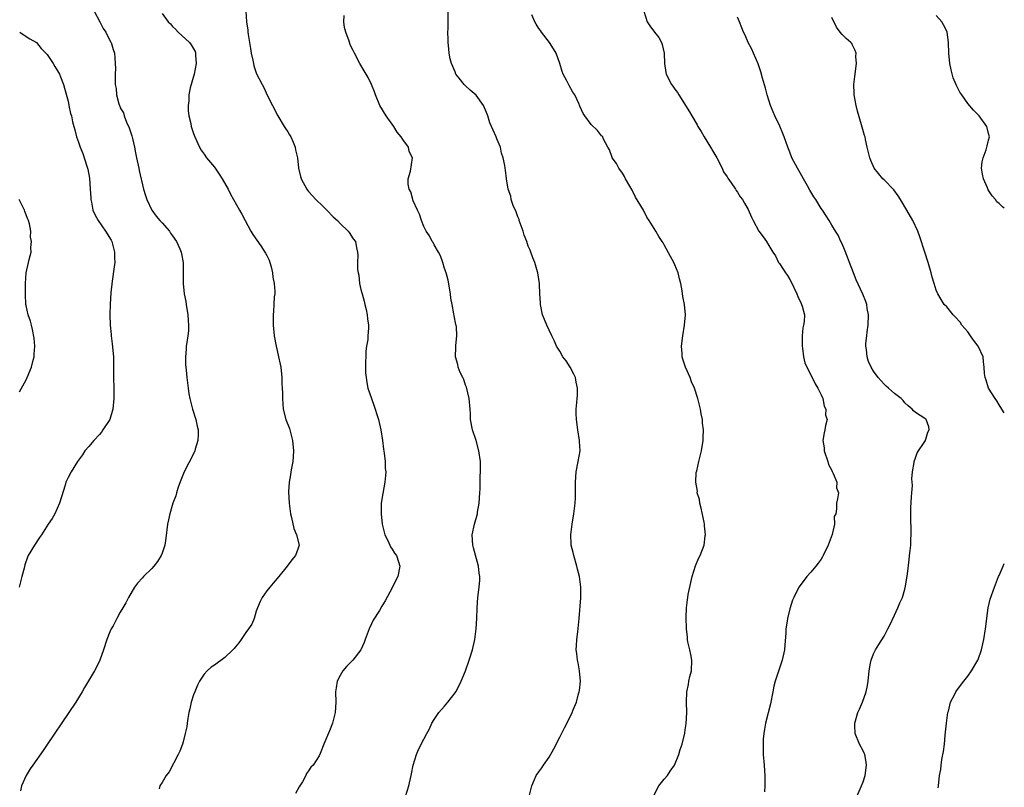
# Model space of a CAD drawing. Units: inches. Extents: x 2595000 to 2598000, y 1512000 to 1515000.
# Drawn here: x 2597812 to 2598000, y 1514047 to 1514193 of the extents above; entities that cross this region are included whole.
import ezdxf

# ---------------------------------------------------------------- set-up
doc = ezdxf.new("R2010")
doc.units = ezdxf.units.IN
doc.header["$MEASUREMENT"] = 0
doc.layers.add('LD25951512_10ft', color=60, linetype='Continuous')

msp = doc.modelspace()

# ---------------------------------------------------------------- linework, layer by layer
at = {"layer": 'LD25951512_10ft'}
for points, elevation in [([(2597825.97, 1514195), (2597827.09, 1514193), (2597827.7, 1514191.7), (2597828.2, 1514191), (2597829.15, 1514189.15), (2597829.27, 1514189), (2597829.66, 1514187.66), (2597829.89, 1514187), (2597829.92, 1514186.08), (2597830.03, 1514185), (2597830.05, 1514184.05), (2597830, 1514183), (2597830.02, 1514182.02), (2597830.02, 1514181), (2597830.21, 1514180.21), (2597830.29, 1514179), (2597830.71, 1514177.29), (2597830.83, 1514177), (2597830.89, 1514176.89), (2597831, 1514176.57), (2597831.58, 1514175.58), (2597831.71, 1514175), (2597832.18, 1514173.82), (2597832.72, 1514172.72), (2597833, 1514171.77), (2597833.22, 1514171.22), (2597833.31, 1514170.69), (2597833.7, 1514169), (2597833.92, 1514167.92), (2597834.07, 1514167), (2597834.51, 1514165), (2597834.59, 1514164.59), (2597835.45, 1514161), (2597835.79, 1514159.79), (2597836.09, 1514159), (2597837.05, 1514157), (2597837.86, 1514155.86), (2597838.58, 1514155), (2597839, 1514154.55), (2597840.37, 1514153), (2597840.62, 1514152.62), (2597841, 1514152.12), (2597841.77, 1514151), (2597842.4, 1514149.6), (2597842.65, 1514149), (2597842.68, 1514148.68), (2597843.03, 1514147), (2597843.02, 1514142.98), (2597843.23, 1514141), (2597843.52, 1514139.52), (2597843.59, 1514139), (2597843.91, 1514137), (2597843.94, 1514135.94), (2597844.05, 1514135), (2597844.03, 1514133.97), (2597843.91, 1514133), (2597843.69, 1514131.69), (2597843.61, 1514131), (2597843.59, 1514130.41), (2597843.43, 1514129), (2597843.46, 1514127.46), (2597843.5, 1514127), (2597843.57, 1514126.43), (2597843.71, 1514125), (2597843.95, 1514123), (2597844.11, 1514121.89), (2597844.27, 1514121), (2597844.78, 1514119), (2597845.42, 1514117), (2597845.7, 1514115.7), (2597845.87, 1514115), (2597845.86, 1514114.14), (2597845.81, 1514113), (2597845.31, 1514111.31), (2597845.24, 1514111), (2597845, 1514110.46), (2597843.2, 1514107), (2597842.57, 1514105.43), (2597842.07, 1514104.07), (2597841.73, 1514103), (2597841.59, 1514102.41), (2597841.05, 1514101), (2597840.46, 1514099), (2597840.19, 1514097.81), (2597840.03, 1514097), (2597839.69, 1514094.31), (2597839.49, 1514093), (2597839, 1514091.45), (2597838.83, 1514091), (2597838.11, 1514089.89), (2597837.43, 1514089), (2597837, 1514088.55), (2597835.43, 1514087), (2597835.22, 1514086.78), (2597834.29, 1514085.71), (2597833.72, 1514085), (2597832.55, 1514083), (2597832.03, 1514081.97), (2597831.49, 1514081), (2597831, 1514080.18), (2597830.35, 1514079), (2597829.61, 1514077.61), (2597829.26, 1514077), (2597829, 1514076.42), (2597828.42, 1514075), (2597827.78, 1514073), (2597827.08, 1514071), (2597826.41, 1514069.59), (2597826.09, 1514069), (2597824.17, 1514065.83), (2597823.7, 1514065), (2597822.47, 1514063), (2597821.16, 1514061), (2597817, 1514054.92), (2597816.23, 1514053.77), (2597814.28, 1514051), (2597813.76, 1514050.24), (2597813.01, 1514049), (2597812.13, 1514047), (2597811.91, 1514046.09)], 8450), ([(2597854.97, 1514195), (2597855.13, 1514193), (2597855.37, 1514191.37), (2597855.39, 1514191), (2597855.45, 1514190.55), (2597855.7, 1514189), (2597855.86, 1514187.86), (2597856.03, 1514187), (2597856.34, 1514185.66), (2597856.43, 1514185), (2597856.54, 1514184.54), (2597857.06, 1514183.06), (2597858.1, 1514181), (2597858.44, 1514180.44), (2597859.14, 1514178.86), (2597860.06, 1514177), (2597860.39, 1514176.39), (2597861, 1514175.18), (2597861.1, 1514175), (2597862.35, 1514173), (2597862.58, 1514172.58), (2597863, 1514171.97), (2597863.37, 1514171.37), (2597863.58, 1514171), (2597864.04, 1514169.96), (2597864.44, 1514169), (2597864.52, 1514168.52), (2597864.88, 1514167), (2597865.09, 1514165), (2597865.44, 1514163.44), (2597865.57, 1514163), (2597866.63, 1514161), (2597866.79, 1514160.79), (2597867, 1514160.56), (2597867.72, 1514159.72), (2597868.38, 1514159), (2597869.74, 1514157.74), (2597870.5, 1514157), (2597871.72, 1514155.72), (2597872.54, 1514155), (2597873, 1514154.47), (2597874.55, 1514153), (2597874.72, 1514152.72), (2597875.52, 1514151.52), (2597875.94, 1514151), (2597876.18, 1514149.82), (2597876.36, 1514149), (2597876.42, 1514148.42), (2597876.35, 1514147), (2597876.33, 1514145.67), (2597876.44, 1514145), (2597876.6, 1514144.6), (2597876.75, 1514143), (2597877, 1514141.82), (2597877.19, 1514141.19), (2597877.21, 1514141), (2597877.62, 1514139.62), (2597877.75, 1514139), (2597877.99, 1514138.01), (2597878.2, 1514137), (2597878.26, 1514136.26), (2597878.43, 1514135), (2597878.43, 1514134.43), (2597878.31, 1514133), (2597878.29, 1514132.29), (2597878.07, 1514131), (2597877.95, 1514130.05), (2597877.86, 1514127), (2597877.89, 1514125.89), (2597877.97, 1514125), (2597878.1, 1514124.1), (2597878.34, 1514123), (2597878.99, 1514121), (2597879.54, 1514119.54), (2597879.73, 1514119), (2597880.03, 1514117.97), (2597880.33, 1514117), (2597880.78, 1514115), (2597881.11, 1514113), (2597881.32, 1514111.32), (2597881.44, 1514110.56), (2597881.6, 1514109), (2597881.65, 1514107.65), (2597881.73, 1514107), (2597881.7, 1514106.3), (2597881.58, 1514105), (2597881.16, 1514102.84), (2597880.89, 1514101), (2597880.84, 1514099), (2597881.07, 1514097), (2597881.45, 1514095.45), (2597881.59, 1514095), (2597882.21, 1514093.79), (2597882.68, 1514092.68), (2597883, 1514092.25), (2597883.44, 1514091.44), (2597883.77, 1514091), (2597884.18, 1514089.82), (2597884.42, 1514089), (2597884.04, 1514087), (2597883.68, 1514086.32), (2597883, 1514084.83), (2597881.66, 1514082.34), (2597881, 1514081.33), (2597880.52, 1514080.52), (2597879.36, 1514078.64), (2597879, 1514077.95), (2597878.57, 1514077), (2597877.79, 1514075), (2597877.59, 1514074.41), (2597876.98, 1514073.02), (2597875.47, 1514071), (2597874.21, 1514069.79), (2597873.53, 1514069), (2597873, 1514068.09), (2597872.47, 1514067), (2597872.25, 1514065.75), (2597872.15, 1514065), (2597872.18, 1514063), (2597872.06, 1514061), (2597871.56, 1514059), (2597871, 1514057.55), (2597869.88, 1514055), (2597869.19, 1514053.19), (2597869, 1514052.78), (2597867.87, 1514051), (2597867.44, 1514050.56), (2597867, 1514049.91), (2597866.6, 1514049.4), (2597866.45, 1514049), (2597865.8, 1514047.8), (2597865.29, 1514047), (2597865.17, 1514046.83), (2597864.47, 1514045.53)], 8430), ([(2597909.14, 1514045), (2597909.66, 1514047), (2597910.21, 1514048.21), (2597910.52, 1514049), (2597911, 1514049.72), (2597911.56, 1514050.44), (2597911.91, 1514051), (2597913, 1514052.52), (2597913.9, 1514054.1), (2597915, 1514056.29), (2597915.93, 1514058.07), (2597917, 1514060.22), (2597917.36, 1514061), (2597917.56, 1514061.56), (2597918.18, 1514063), (2597918.62, 1514064.62), (2597918.75, 1514065), (2597918.78, 1514065.22), (2597918.97, 1514067), (2597918.79, 1514069), (2597918.51, 1514070.51), (2597918.4, 1514071), (2597918.28, 1514072.28), (2597918.17, 1514073), (2597918.18, 1514073.82), (2597918.25, 1514075), (2597918.45, 1514076.45), (2597918.72, 1514079), (2597919.05, 1514082.95), (2597919.07, 1514085), (2597918.81, 1514087), (2597918.43, 1514088.43), (2597918.29, 1514089), (2597917.69, 1514091), (2597917.57, 1514091.57), (2597917.21, 1514093), (2597917.21, 1514093.21), (2597917.1, 1514095), (2597917.36, 1514097), (2597917.73, 1514099), (2597917.96, 1514101), (2597918.01, 1514102.01), (2597918.02, 1514103), (2597918.01, 1514105), (2597918.14, 1514107), (2597918.55, 1514109), (2597918.9, 1514111), (2597918.8, 1514112.8), (2597918.81, 1514113), (2597918.46, 1514115), (2597918.18, 1514117), (2597918.16, 1514118.16), (2597918.17, 1514119), (2597918.26, 1514120.26), (2597918.35, 1514121), (2597918.4, 1514121.6), (2597918.4, 1514123), (2597918.14, 1514124.14), (2597917.99, 1514125), (2597917.69, 1514125.69), (2597916.98, 1514127), (2597916.21, 1514128.21), (2597915.6, 1514129), (2597915, 1514130.04), (2597914.39, 1514131), (2597913.98, 1514131.98), (2597913.48, 1514133), (2597913, 1514134.07), (2597912.55, 1514135), (2597912.12, 1514136.12), (2597911.74, 1514137), (2597911.37, 1514138.63), (2597911.31, 1514139), (2597911.32, 1514139.32), (2597911.21, 1514141), (2597911.13, 1514142.87), (2597911.14, 1514143), (2597911, 1514143.84), (2597910.83, 1514145), (2597910.78, 1514145.22), (2597910.26, 1514147), (2597909.87, 1514147.87), (2597909.51, 1514149), (2597909.33, 1514149.33), (2597909, 1514150.14), (2597908.7, 1514151), (2597908.2, 1514152.2), (2597908, 1514153), (2597907.28, 1514155), (2597907.22, 1514155.22), (2597907, 1514155.69), (2597906.66, 1514156.66), (2597906.1, 1514157.9), (2597905.74, 1514159), (2597905.67, 1514159.67), (2597905.14, 1514161), (2597904.84, 1514163), (2597904.65, 1514164.65), (2597904.57, 1514165), (2597904.5, 1514165.5), (2597904.2, 1514167), (2597903.86, 1514167.86), (2597903.66, 1514169), (2597903, 1514170.63), (2597902.86, 1514171), (2597902.25, 1514172.25), (2597901.67, 1514173.67), (2597901.23, 1514175), (2597901, 1514175.64), (2597900.4, 1514177), (2597899, 1514178.95), (2597897.89, 1514179.89), (2597897, 1514180.73), (2597896.85, 1514180.85), (2597896.71, 1514181), (2597895.8, 1514182.2), (2597895.17, 1514183), (2597895, 1514183.43), (2597894.32, 1514185), (2597894.09, 1514185.91), (2597893.88, 1514187), (2597893.83, 1514187.83), (2597893.67, 1514189), (2597893.69, 1514189.69), (2597893.63, 1514191), (2597893.66, 1514191.66), (2597893.65, 1514193), (2597893.67, 1514195)], 8410), ([(2597931.1, 1514195), (2597931.7, 1514193), (2597932.22, 1514192.22), (2597933.14, 1514191), (2597933.98, 1514189.98), (2597934.48, 1514189), (2597934.62, 1514188.62), (2597934.95, 1514187), (2597935.01, 1514185), (2597935.28, 1514183.28), (2597935.35, 1514183), (2597936.38, 1514181), (2597936.65, 1514180.66), (2597937, 1514180.12), (2597937.49, 1514179.49), (2597937.79, 1514179), (2597939.81, 1514175.81), (2597940.26, 1514175), (2597941.28, 1514173.28), (2597941.42, 1514173), (2597942.03, 1514172.02), (2597942.59, 1514171), (2597943.84, 1514169), (2597944.26, 1514168.26), (2597945.02, 1514167.02), (2597946.09, 1514165), (2597946.34, 1514164.34), (2597947, 1514163.37), (2597947.13, 1514163.13), (2597947.8, 1514162.2), (2597948.58, 1514161), (2597948.74, 1514160.73), (2597949, 1514160.4), (2597949.53, 1514159.53), (2597949.92, 1514159), (2597950.3, 1514158.3), (2597951, 1514157.12), (2597951.65, 1514155.65), (2597951.97, 1514155), (2597953.09, 1514153), (2597953.87, 1514151.87), (2597954.51, 1514151), (2597955, 1514150.24), (2597955.75, 1514149), (2597956.24, 1514148.24), (2597956.84, 1514147), (2597957, 1514146.79), (2597958.18, 1514145), (2597958.54, 1514144.54), (2597959, 1514143.73), (2597959.28, 1514143.28), (2597960.34, 1514141), (2597960.5, 1514140.5), (2597961.15, 1514139.15), (2597961.24, 1514139), (2597961.36, 1514138.64), (2597961.82, 1514137), (2597961.74, 1514135.74), (2597961.63, 1514135), (2597961.5, 1514134.5), (2597961.34, 1514133), (2597961.34, 1514131.34), (2597961.33, 1514131), (2597961.4, 1514130.6), (2597961.59, 1514129), (2597961.84, 1514127.84), (2597962.22, 1514127), (2597963.27, 1514125), (2597963.82, 1514123.82), (2597964.38, 1514123), (2597965, 1514121.7), (2597965.28, 1514121), (2597965.56, 1514119.56), (2597965.85, 1514119), (2597965.84, 1514117.84), (2597966.12, 1514117), (2597965.83, 1514115.83), (2597965.71, 1514115), (2597965.54, 1514114.46), (2597965.32, 1514113), (2597965.57, 1514111.57), (2597965.57, 1514111), (2597966.24, 1514109), (2597966.4, 1514108.4), (2597967, 1514107.26), (2597967.07, 1514107.07), (2597967.31, 1514106.69), (2597967.97, 1514105), (2597967.92, 1514103.92), (2597968.28, 1514103), (2597968.13, 1514101.87), (2597967.91, 1514101), (2597967.95, 1514099.95), (2597967.76, 1514099), (2597967.5, 1514098.5), (2597967.53, 1514097), (2597967.06, 1514095.06), (2597966.33, 1514093), (2597965.39, 1514091), (2597965.26, 1514090.74), (2597965, 1514090.35), (2597964.43, 1514089.57), (2597963.94, 1514089), (2597963, 1514087.85), (2597962.24, 1514087), (2597961.72, 1514086.28), (2597960.74, 1514085), (2597959.74, 1514083), (2597959.51, 1514082.49), (2597959, 1514080.82), (2597958.52, 1514079), (2597958.46, 1514078.46), (2597958.22, 1514077), (2597958.2, 1514076.2), (2597958.04, 1514073.96), (2597957.99, 1514073), (2597957.56, 1514071), (2597956.87, 1514069.13), (2597956.76, 1514068.76), (2597956.19, 1514067), (2597955.95, 1514066.05), (2597955.77, 1514065), (2597955.32, 1514062.68), (2597954.33, 1514059), (2597954.15, 1514057.85), (2597954, 1514057), (2597953.91, 1514055.91), (2597953.87, 1514055), (2597953.9, 1514054.1), (2597953.91, 1514053), (2597954.08, 1514051), (2597954.14, 1514049.86), (2597954.21, 1514049), (2597954.23, 1514048.23), (2597954.22, 1514047), (2597954.15, 1514045.85)], 8390), ([(2597839, 1514194.56), (2597840.17, 1514193), (2597840.58, 1514192.58), (2597841, 1514192.11), (2597841.55, 1514191.55), (2597842.08, 1514191), (2597844.2, 1514189), (2597844.57, 1514188.57), (2597845.3, 1514187.3), (2597845.39, 1514187), (2597845.38, 1514186.62), (2597845.53, 1514185), (2597845.14, 1514183), (2597844.37, 1514180.37), (2597844.11, 1514179), (2597844.1, 1514177.9), (2597843.96, 1514177), (2597843.98, 1514175.98), (2597844.11, 1514175), (2597844.45, 1514173.55), (2597844.56, 1514173), (2597845, 1514171.65), (2597845.24, 1514171), (2597846.15, 1514169), (2597846.45, 1514168.45), (2597847, 1514167.71), (2597847.46, 1514167), (2597849, 1514165.18), (2597849.88, 1514163.88), (2597850.5, 1514163), (2597851.62, 1514161), (2597852.07, 1514160.07), (2597853.8, 1514157), (2597854.26, 1514156.26), (2597854.88, 1514155), (2597855.96, 1514153), (2597856.36, 1514152.36), (2597857.83, 1514150.17), (2597858.64, 1514149), (2597858.77, 1514148.77), (2597859, 1514148.33), (2597859.43, 1514147.43), (2597859.59, 1514147), (2597859.82, 1514146.18), (2597860.12, 1514145), (2597860.17, 1514144.17), (2597860.41, 1514143), (2597860.54, 1514141.46), (2597860.51, 1514141), (2597860.42, 1514140.42), (2597860.36, 1514139), (2597860.28, 1514137.72), (2597860.19, 1514137), (2597860.21, 1514135), (2597860.41, 1514133), (2597860.79, 1514131), (2597861, 1514130.16), (2597861.27, 1514129), (2597861.56, 1514127.56), (2597861.66, 1514127), (2597861.86, 1514125), (2597861.89, 1514123.89), (2597861.94, 1514123), (2597861.98, 1514122.02), (2597861.98, 1514121), (2597862.15, 1514119), (2597862.67, 1514117), (2597863.31, 1514115.31), (2597863.92, 1514113), (2597864.1, 1514111), (2597864.05, 1514109.95), (2597863.96, 1514109), (2597863.71, 1514107.71), (2597863.61, 1514107), (2597863.55, 1514106.45), (2597863.27, 1514105), (2597863.17, 1514103.17), (2597863.3, 1514101), (2597863.55, 1514099), (2597863.75, 1514098.25), (2597864.15, 1514096.15), (2597864.7, 1514095), (2597865.16, 1514093), (2597865, 1514092.41), (2597864.49, 1514091), (2597863.79, 1514090.21), (2597862.91, 1514089), (2597861.33, 1514087), (2597860.25, 1514085.75), (2597859.58, 1514085), (2597859, 1514084.3), (2597858.1, 1514083), (2597857.76, 1514082.24), (2597857.23, 1514081), (2597857, 1514080.38), (2597856.56, 1514079), (2597856.11, 1514077.89), (2597855.51, 1514077), (2597855, 1514076.34), (2597854.1, 1514075), (2597853.65, 1514074.35), (2597853, 1514073.57), (2597852.75, 1514073.25), (2597852.52, 1514073), (2597851, 1514071.51), (2597849, 1514070.08), (2597848.34, 1514069.66), (2597847.58, 1514069), (2597847, 1514068.34), (2597846.13, 1514067), (2597845.77, 1514066.23), (2597845.22, 1514065), (2597845, 1514064.38), (2597844.55, 1514063), (2597844.26, 1514061.74), (2597844.1, 1514061), (2597843.91, 1514059.91), (2597843.77, 1514059), (2597843.69, 1514058.31), (2597843.42, 1514057), (2597843, 1514055.42), (2597842.88, 1514055), (2597842.37, 1514053.63), (2597842.06, 1514053), (2597840.32, 1514049.68), (2597839.78, 1514049), (2597839, 1514047.68), (2597838.57, 1514047), (2597838.43, 1514046.43)], 8440), ([(2597885.51, 1514045), (2597886.16, 1514047), (2597886.62, 1514049), (2597886.66, 1514049.34), (2597887.01, 1514050.99), (2597887.64, 1514053), (2597888.01, 1514053.99), (2597889, 1514055.96), (2597889.58, 1514057), (2597890.11, 1514057.89), (2597890.57, 1514059), (2597891, 1514059.68), (2597891.87, 1514061), (2597893, 1514062.24), (2597893.64, 1514063), (2597895, 1514064.76), (2597895.16, 1514065), (2597895.79, 1514066.21), (2597896.16, 1514067), (2597896.97, 1514069), (2597897.7, 1514071), (2597898.35, 1514073), (2597898.79, 1514075), (2597899.03, 1514077), (2597899.16, 1514079), (2597899.22, 1514081), (2597899.35, 1514083), (2597899.59, 1514085), (2597899.7, 1514086.3), (2597899.73, 1514087), (2597899.63, 1514087.63), (2597899.49, 1514089), (2597898.5, 1514092.5), (2597898.38, 1514093), (2597898.29, 1514095), (2597898.7, 1514097), (2597899.26, 1514099), (2597899.3, 1514099.3), (2597899.62, 1514101), (2597899.74, 1514103), (2597899.77, 1514103.77), (2597899.8, 1514106.2), (2597899.83, 1514107), (2597899.83, 1514109), (2597899.57, 1514111), (2597899, 1514112.96), (2597898.32, 1514115), (2597897.96, 1514117), (2597897.92, 1514118.08), (2597897.86, 1514119), (2597897.69, 1514121), (2597897.17, 1514123.17), (2597897, 1514123.54), (2597896.66, 1514124.66), (2597896.47, 1514125), (2597896, 1514126), (2597895.61, 1514127), (2597895.5, 1514127.5), (2597895.1, 1514129), (2597895.15, 1514130.85), (2597895.14, 1514131.14), (2597895.34, 1514133), (2597895.28, 1514134.72), (2597895.23, 1514135), (2597895.17, 1514135.17), (2597894.83, 1514136.83), (2597894.79, 1514137.21), (2597894.41, 1514139), (2597894.2, 1514140.2), (2597894.11, 1514141), (2597893.65, 1514143.65), (2597893.28, 1514145), (2597893, 1514145.86), (2597892.65, 1514147), (2597892.24, 1514148.24), (2597891.82, 1514149), (2597891, 1514150.39), (2597890.79, 1514150.79), (2597890.64, 1514151), (2597890.11, 1514152.11), (2597889.44, 1514153), (2597889, 1514153.87), (2597888.55, 1514155), (2597888.22, 1514156.22), (2597887.8, 1514157), (2597887, 1514158.78), (2597886.94, 1514158.94), (2597886.9, 1514159), (2597886.51, 1514160.51), (2597886.2, 1514161), (2597886.04, 1514161.96), (2597886.05, 1514163), (2597886.47, 1514164.47), (2597886.87, 1514167), (2597886.23, 1514168.23), (2597886.07, 1514169), (2597885, 1514170.49), (2597884.7, 1514171), (2597883.91, 1514171.91), (2597883.26, 1514173), (2597881.83, 1514175), (2597880.61, 1514177), (2597879.77, 1514179), (2597879.57, 1514179.57), (2597878.99, 1514180.99), (2597878.35, 1514182.35), (2597877.97, 1514183), (2597877.64, 1514183.64), (2597876.81, 1514185), (2597875.74, 1514187), (2597875.51, 1514187.51), (2597875, 1514188.48), (2597874.85, 1514188.85), (2597874.72, 1514189.28), (2597874.12, 1514191), (2597873.88, 1514191.88), (2597873.72, 1514193), (2597873.81, 1514194.19)], 8420), ([(2597932.93, 1514045.07), (2597933.95, 1514047), (2597935, 1514048.28), (2597935.62, 1514049), (2597936.15, 1514049.85), (2597936.97, 1514051), (2597937.79, 1514053), (2597938.04, 1514053.96), (2597938.42, 1514055), (2597938.9, 1514057.1), (2597939, 1514057.73), (2597939.15, 1514058.85), (2597939.29, 1514061), (2597939.27, 1514063), (2597939.33, 1514065), (2597939.61, 1514066.39), (2597939.71, 1514067), (2597939.9, 1514067.9), (2597940.17, 1514069), (2597940.25, 1514071), (2597940.09, 1514072.09), (2597939.89, 1514073), (2597939.5, 1514074.5), (2597939.42, 1514075), (2597939.42, 1514075.42), (2597939.21, 1514077), (2597939.19, 1514079.19), (2597939.24, 1514081), (2597939.46, 1514082.54), (2597939.48, 1514083), (2597939.57, 1514083.57), (2597940.34, 1514087), (2597940.98, 1514089.02), (2597941.56, 1514090.44), (2597941.86, 1514091), (2597942.63, 1514093), (2597942.81, 1514094.81), (2597942.85, 1514095), (2597942.66, 1514096.66), (2597942.66, 1514097), (2597942.59, 1514097.41), (2597942.07, 1514100.07), (2597941.78, 1514101), (2597941.71, 1514101.71), (2597941.3, 1514103), (2597941.32, 1514103.32), (2597941.04, 1514105), (2597941.1, 1514106.9), (2597941.19, 1514107.19), (2597941.61, 1514109), (2597942.14, 1514111), (2597942.43, 1514113), (2597942.45, 1514113.55), (2597942.46, 1514115), (2597942.33, 1514116.33), (2597942.29, 1514117), (2597942.07, 1514118.07), (2597941.94, 1514119), (2597941.73, 1514119.73), (2597941.42, 1514121), (2597940.74, 1514123), (2597940.22, 1514124.22), (2597939.94, 1514125), (2597939.06, 1514127), (2597938.54, 1514128.54), (2597938.43, 1514129), (2597938.4, 1514129.6), (2597938.27, 1514131), (2597938.51, 1514133), (2597938.87, 1514135), (2597939.03, 1514137), (2597938.83, 1514139), (2597938.51, 1514140.51), (2597938.41, 1514141.59), (2597938.14, 1514143), (2597937.89, 1514143.89), (2597937.65, 1514145), (2597937, 1514146.57), (2597936.81, 1514147), (2597936.16, 1514148.16), (2597935, 1514150.38), (2597934.75, 1514150.75), (2597934.62, 1514151), (2597933.95, 1514151.95), (2597933.4, 1514153), (2597932.13, 1514155), (2597931.67, 1514155.67), (2597931, 1514157.02), (2597929.49, 1514159.49), (2597929, 1514160.57), (2597928.83, 1514160.83), (2597928.42, 1514161.58), (2597927.58, 1514163), (2597927.4, 1514163.4), (2597927, 1514164.09), (2597926.28, 1514165), (2597925.88, 1514165.88), (2597925.04, 1514167), (2597925.04, 1514167.04), (2597924.51, 1514168.51), (2597924.17, 1514169), (2597923.32, 1514170.68), (2597923.22, 1514171), (2597923.13, 1514171.13), (2597923, 1514171.22), (2597922.23, 1514172.23), (2597921, 1514173.36), (2597919.8, 1514175), (2597919.47, 1514175.47), (2597918.86, 1514176.86), (2597918.65, 1514177.35), (2597917.87, 1514179), (2597917.53, 1514179.53), (2597916.79, 1514180.79), (2597916.43, 1514181.57), (2597915.69, 1514183), (2597915.48, 1514183.48), (2597915.03, 1514185), (2597914.32, 1514187), (2597913.82, 1514187.82), (2597913.02, 1514189), (2597911.49, 1514191), (2597911.3, 1514191.3), (2597911, 1514191.71), (2597910.53, 1514192.54), (2597910.25, 1514193), (2597909.7, 1514194.3)], 8400), ([(2597971.83, 1514045), (2597972.72, 1514047), (2597973, 1514047.78), (2597973.38, 1514049), (2597973.63, 1514051), (2597973.57, 1514051.57), (2597973.31, 1514053), (2597973.23, 1514053.23), (2597973, 1514053.72), (2597972.33, 1514055), (2597971.46, 1514057), (2597971.43, 1514058.57), (2597971.4, 1514059), (2597972.02, 1514061), (2597972.32, 1514061.68), (2597972.87, 1514063), (2597973.57, 1514065), (2597973.83, 1514066.17), (2597973.98, 1514067), (2597974.19, 1514069), (2597974.45, 1514070.45), (2597974.52, 1514071), (2597975, 1514072.21), (2597975.35, 1514073), (2597976.01, 1514073.99), (2597977, 1514075.62), (2597977.76, 1514077), (2597978.16, 1514077.84), (2597979, 1514079.63), (2597979.67, 1514081), (2597980.05, 1514081.95), (2597980.52, 1514083), (2597981, 1514084.56), (2597981.14, 1514085.14), (2597981.52, 1514087.51), (2597981.79, 1514090.21), (2597981.89, 1514091), (2597981.98, 1514091.98), (2597982.12, 1514093), (2597982.16, 1514094.16), (2597982.22, 1514095), (2597982.1, 1514099), (2597982.12, 1514100.12), (2597982.26, 1514102.26), (2597982.33, 1514103), (2597982.42, 1514104.42), (2597982.41, 1514105), (2597982.35, 1514105.65), (2597982.46, 1514107), (2597982.77, 1514108.77), (2597982.77, 1514109), (2597983, 1514109.67), (2597983.36, 1514110.64), (2597984.79, 1514112.79), (2597984.91, 1514113), (2597984.92, 1514113.08), (2597985, 1514113.23), (2597985.4, 1514114.6), (2597985.63, 1514115), (2597985.58, 1514115.58), (2597985.06, 1514117), (2597985, 1514117.06), (2597984.82, 1514117.17), (2597983, 1514118.35), (2597982.67, 1514118.67), (2597982.38, 1514119), (2597981.62, 1514119.62), (2597981, 1514120.17), (2597980.64, 1514120.64), (2597980.25, 1514121), (2597979, 1514121.99), (2597977.89, 1514123), (2597977.4, 1514123.4), (2597977, 1514123.77), (2597975.9, 1514125), (2597975, 1514126.21), (2597974.53, 1514127), (2597974.06, 1514128.06), (2597973.75, 1514129), (2597973.65, 1514130.35), (2597973.52, 1514131), (2597973.51, 1514131.51), (2597973.69, 1514133), (2597973.76, 1514133.76), (2597973.97, 1514135), (2597974.03, 1514137), (2597973.78, 1514138.22), (2597973.69, 1514139), (2597973.53, 1514139.53), (2597972.97, 1514140.97), (2597971.68, 1514143.68), (2597971.16, 1514145), (2597970.4, 1514147), (2597970, 1514148), (2597969.47, 1514149.47), (2597969, 1514150.53), (2597968.77, 1514151), (2597968.22, 1514152.22), (2597967.7, 1514153), (2597967, 1514154.14), (2597966.51, 1514155), (2597965.94, 1514155.94), (2597965.26, 1514157), (2597965, 1514157.33), (2597963.98, 1514159), (2597963.57, 1514159.57), (2597962.82, 1514160.82), (2597962.39, 1514161.61), (2597961.6, 1514163), (2597961, 1514164.15), (2597960.49, 1514165), (2597959.41, 1514167), (2597959, 1514168.1), (2597958.6, 1514169), (2597957.92, 1514171), (2597957.66, 1514171.66), (2597957.07, 1514173.07), (2597956.14, 1514175), (2597955.8, 1514175.8), (2597955.33, 1514177), (2597954.68, 1514179), (2597954.33, 1514180.33), (2597953.77, 1514182.23), (2597953.45, 1514183.45), (2597952.95, 1514184.95), (2597952.07, 1514187), (2597951.76, 1514187.76), (2597951.05, 1514189), (2597950.43, 1514190.43), (2597950.15, 1514191), (2597949.85, 1514191.85), (2597949.38, 1514193), (2597949, 1514193.87)], 8380), ([(2598000, 1514118.25), (2597999.55, 1514119), (2597999, 1514119.79), (2597998.55, 1514120.55), (2597998.25, 1514121), (2597997, 1514123), (2597996.51, 1514124.51), (2597996.33, 1514125), (2597996.22, 1514125.78), (2597996.14, 1514127), (2597996.02, 1514128.02), (2597995.93, 1514129), (2597995.02, 1514131), (2597994.13, 1514132.13), (2597993.54, 1514133), (2597993, 1514133.73), (2597991.9, 1514135), (2597991.58, 1514135.58), (2597990.62, 1514136.62), (2597990.23, 1514137), (2597989, 1514138.53), (2597988.53, 1514139), (2597987.92, 1514139.92), (2597987.28, 1514141), (2597987, 1514141.7), (2597986.57, 1514143), (2597986.21, 1514144.21), (2597986.02, 1514145), (2597985.45, 1514147), (2597984.82, 1514149), (2597983.88, 1514151.88), (2597983.44, 1514153), (2597982.51, 1514155), (2597981.37, 1514157), (2597980.16, 1514159), (2597979.71, 1514159.71), (2597978.86, 1514160.86), (2597977, 1514162.79), (2597976.78, 1514163), (2597975.15, 1514165), (2597974.51, 1514166.51), (2597974.27, 1514167), (2597974.04, 1514168.04), (2597973.8, 1514169), (2597973.48, 1514170.52), (2597973.37, 1514171), (2597973.26, 1514171.26), (2597972.82, 1514172.82), (2597972.72, 1514173.28), (2597971.91, 1514175.91), (2597971.66, 1514177), (2597971.3, 1514179), (2597971.28, 1514179.28), (2597971.24, 1514181), (2597971.44, 1514182.56), (2597971.47, 1514183), (2597971.56, 1514183.56), (2597971.75, 1514185), (2597971.63, 1514186.37), (2597971.65, 1514187), (2597971.5, 1514187.5), (2597971, 1514188.53), (2597970.82, 1514188.82), (2597970.66, 1514189), (2597969.79, 1514189.79), (2597969, 1514190.56), (2597968.64, 1514191), (2597967.93, 1514191.93), (2597967, 1514193.79)], 8370), ([(2598000, 1514157.4), (2597999.64, 1514157.64), (2597999, 1514158.26), (2597998.6, 1514158.6), (2597998.29, 1514159), (2597997.7, 1514159.7), (2597996.9, 1514160.9), (2597996.76, 1514161.24), (2597996, 1514163), (2597995.86, 1514163.86), (2597995.64, 1514165), (2597995.79, 1514166.21), (2597995.94, 1514167), (2597996.53, 1514168.53), (2597996.69, 1514169), (2597996.73, 1514169.27), (2597997, 1514170.36), (2597997.14, 1514171), (2597997, 1514171.65), (2597996.74, 1514172.74), (2597996.67, 1514173), (2597995.22, 1514175), (2597995, 1514175.23), (2597994.1, 1514176.1), (2597993, 1514177.39), (2597991.86, 1514179), (2597991.52, 1514179.52), (2597990.84, 1514180.84), (2597990.25, 1514182.25), (2597989.81, 1514183.81), (2597989.57, 1514185), (2597989.37, 1514187), (2597989.3, 1514189), (2597989.06, 1514191), (2597989, 1514191.19), (2597988.39, 1514192.39), (2597988.05, 1514193), (2597987, 1514194.17)], 8360), ([(2597811.76, 1514191), (2597813, 1514190.2), (2597813.72, 1514189.72), (2597814.98, 1514189), (2597815.89, 1514187.89), (2597816.78, 1514187), (2597817, 1514186.71), (2597818.13, 1514185), (2597818.45, 1514184.45), (2597819, 1514183.64), (2597819.36, 1514183), (2597819.53, 1514182.47), (2597820.11, 1514181), (2597820.32, 1514180.32), (2597821, 1514177.79), (2597821.18, 1514177), (2597821.46, 1514175.46), (2597821.64, 1514175), (2597821.88, 1514173.88), (2597822.13, 1514173), (2597822.33, 1514172.33), (2597822.65, 1514171), (2597823, 1514169.99), (2597823.32, 1514169), (2597823.85, 1514167.85), (2597824.6, 1514165.4), (2597824.75, 1514165), (2597824.8, 1514164.8), (2597825.1, 1514163.1), (2597825.25, 1514161), (2597825.34, 1514159.34), (2597825.37, 1514159), (2597825.49, 1514158.51), (2597825.77, 1514157), (2597826.15, 1514156.15), (2597826.77, 1514155), (2597828.19, 1514153), (2597829.24, 1514151.24), (2597829.36, 1514151), (2597829.91, 1514149), (2597829.88, 1514147.88), (2597829.92, 1514147), (2597829.85, 1514146.15), (2597829.41, 1514143.41), (2597829.18, 1514141.18), (2597829.04, 1514139.04), (2597828.99, 1514137.01), (2597829.03, 1514135), (2597829.23, 1514133.23), (2597829.24, 1514133), (2597829.47, 1514131.47), (2597829.67, 1514129), (2597829.67, 1514127.67), (2597829.71, 1514127), (2597829.69, 1514125.69), (2597829.71, 1514125), (2597829.73, 1514123), (2597829.73, 1514121), (2597829.56, 1514119), (2597829, 1514117), (2597827.68, 1514115), (2597827.4, 1514114.6), (2597827, 1514114.13), (2597825.91, 1514113), (2597825, 1514111.85), (2597824.24, 1514111), (2597823.75, 1514110.25), (2597822.79, 1514109), (2597821.58, 1514107), (2597821, 1514105.9), (2597820.72, 1514105.28), (2597820.6, 1514105), (2597820.46, 1514104.46), (2597819.74, 1514102.26), (2597819.37, 1514101), (2597818.45, 1514099), (2597817.94, 1514098.06), (2597817.22, 1514097), (2597815.91, 1514095), (2597815.56, 1514094.44), (2597814.57, 1514093), (2597813.4, 1514091), (2597813.27, 1514090.73), (2597812.73, 1514089.27), (2597812.59, 1514088.59), (2597812.18, 1514087), (2597811.66, 1514085)], 8460), ([(2597811.74, 1514122.26), (2597813, 1514124.56), (2597813.22, 1514125), (2597814.02, 1514127), (2597814.36, 1514128.36), (2597814.5, 1514129), (2597814.5, 1514129.5), (2597814.63, 1514131), (2597814.53, 1514132.53), (2597814.22, 1514134.22), (2597813.99, 1514135), (2597813.81, 1514135.81), (2597813.4, 1514137), (2597813, 1514138.77), (2597812.96, 1514139), (2597812.86, 1514140.86), (2597812.84, 1514141), (2597812.84, 1514143), (2597813.02, 1514145), (2597813.47, 1514147), (2597813.59, 1514147.59), (2597813.93, 1514149), (2597813.88, 1514149.88), (2597814.04, 1514151), (2597813.83, 1514151.83), (2597813.86, 1514153), (2597813.63, 1514154.37), (2597813.43, 1514155), (2597813.29, 1514155.29), (2597812.74, 1514156.74), (2597812.69, 1514157), (2597811.65, 1514159)], 8470), ([(2597987.35, 1514046.65), (2597987.41, 1514047), (2597987.59, 1514049), (2597987.84, 1514050.16), (2597987.9, 1514051), (2597988.03, 1514052.03), (2597988.39, 1514053.61), (2597988.54, 1514055), (2597988.69, 1514056.69), (2597988.92, 1514059), (2597989.19, 1514061), (2597989.3, 1514061.3), (2597989.69, 1514063), (2597990.55, 1514064.55), (2597990.75, 1514065), (2597990.84, 1514065.16), (2597992.28, 1514067), (2597993, 1514067.98), (2597993.72, 1514069), (2597994.94, 1514071), (2597995, 1514071.13), (2597995.65, 1514073), (2597995.87, 1514074.13), (2597996.07, 1514075), (2597996.39, 1514077), (2597996.89, 1514081), (2597997.29, 1514082.71), (2597998.12, 1514085), (2597998.89, 1514087), (2597999, 1514087.21), (2597999.76, 1514089), (2598000, 1514089.49)], 8370)]:
    msp.add_lwpolyline(points, dxfattribs=dict(at, elevation=elevation))

doc.saveas('drawing.dxf')
